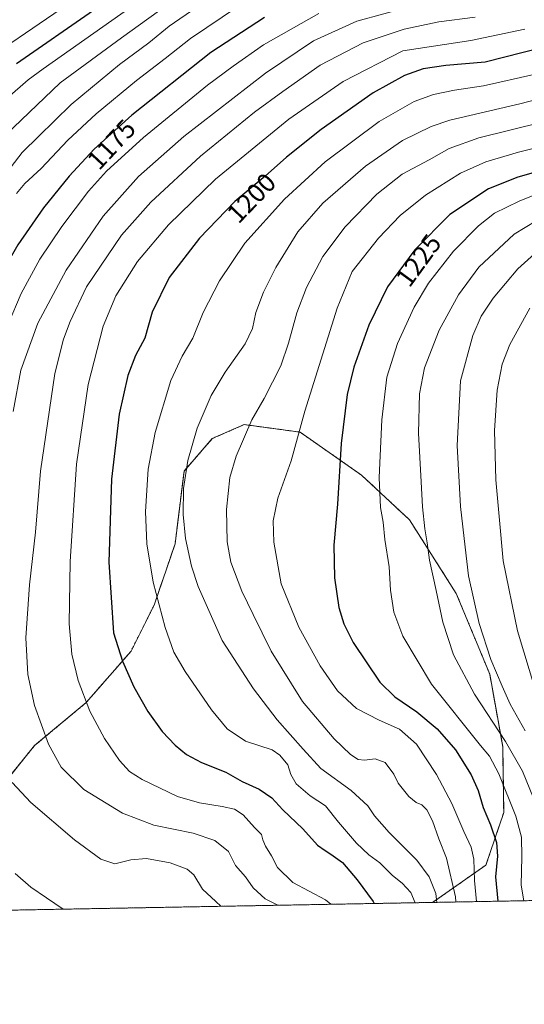
# Model space of a CAD drawing. Units: metres. Extents: x 623877 to 627314, y 4764255 to 4766630.
# Drawn here: x 625854 to 626044, y 4764255 to 4764625 of the extents above; entities that cross this region are included whole.
import ezdxf
from ezdxf.enums import TextEntityAlignment as Align

# ---------------------------------------------------------------- set-up
doc = ezdxf.new("R2010")
doc.units = ezdxf.units.M
doc.header["$MEASUREMENT"] = 0
doc.linetypes.add('TRAZOS', pattern=[0.75, 0.5, -0.25])
for name, color, linetype, lineweight in [('Arbolado forestal', 92, 'TRAZOS', 0), ('Arbolado forestal CxS', 92, 'Continuous', 0), ('Comarca CxS', 133, 'Continuous', 0), ('Comunidad Autónoma CxS', 142, 'Continuous', 0), ('Curva de nivel maestra', 36, 'Continuous', 30), ('Curva de nivel normal', 36, 'Continuous', 0), ('Espacio natural protegido CxS', 2, 'Continuous', 0), ('Municipio CxS', 142, 'Continuous', 0), ('Provincia CxS', 1, 'Continuous', 0), ('Rótulo de curva de nivel directora', 19, 'Continuous', 0)]:
    doc.layers.add(name, color=color, linetype=linetype, lineweight=lineweight)
doc.styles.add('Arial', font='txt', dxfattribs={"height": 0.2})

# ---------------------------------------------------------------- blocks, each defined once
blk = doc.blocks.new('*U150')
at = {"layer": 'Arbolado forestal CxS', "color": 92, "linetype": 'Continuous', "lineweight": 0}
blk.add_polyline3d([(625846.32, 4764335.83, 1183.62), (625859.41, 4764351.92, 1188.45), (625878.85, 4764368.12, 1194.97), (625895.69, 4764387.45, 1200.87), (625904.32, 4764404.75, 1204.46), (625912.21, 4764427.75, 1208.55), (625915.59, 4764455.13, 1209.69), (625926.2, 4764467.38, 1211.9), (625938.19, 4764472.65, 1214.43), (625959.2, 4764469.81, 1219.97), (625982.32, 4764453.65, 1227.68), (626000.38, 4764436.78, 1233.02), (626017.96, 4764409.1, 1237.72), (626030.51, 4764378.8, 1238.75), (626035.39, 4764351.55, 1233.41), (626035.78, 4764326.77, 1227.95), (626029.1, 4764306.97, 1222.44), (626009.03, 4764292.93, 1208.27), (625832.04, 4764289.69, 1171.35)], dxfattribs=at)
blk = doc.blocks.new('*U162')
at = {"layer": 'Curva de nivel normal', "color": 36, "linetype": 'Continuous', "lineweight": 0}
blk.add_polyline3d([(625970.83, 4764292.23, 1195), (625968.8, 4764293.87, 1195), (625956.53, 4764300.46, 1195), (625950.73, 4764306.1, 1195), (625948.51, 4764310.43, 1195), (625946.26, 4764314.1, 1195), (625945.24, 4764316.48, 1195), (625944.69, 4764318.48, 1195), (625942.12, 4764321.16, 1195), (625937.77, 4764325.9, 1195), (625934.53, 4764328, 1195), (625929.99, 4764329.04, 1195), (625921.37, 4764330.44, 1195), (625913.13, 4764332.71, 1195), (625899.84, 4764339.11, 1195), (625895.15, 4764342.2, 1195), (625891.33, 4764346.31, 1195), (625885.64, 4764354.58, 1195), (625880.18, 4764364.83, 1195), (625875.84, 4764376.36, 1195), (625873.39, 4764386.35, 1195), (625872.37, 4764397.73, 1195), (625872.78, 4764421.16, 1195), (625875.12, 4764457.79, 1195), (625879.57, 4764487.7, 1195), (625885.16, 4764509.66, 1195), (625889.94, 4764521.03, 1195), (625898.04, 4764533.99, 1195), (625909.81, 4764547.75, 1195), (625927.38, 4764564.92, 1195), (625954.97, 4764587.55, 1195), (625975.4, 4764601.66, 1195), (625997.81, 4764613.18, 1195), (626023.38, 4764617.11, 1195), (626043.72, 4764621.35, 1195)], dxfattribs=at)
blk = doc.blocks.new('*U178')
at = {"layer": 'Curva de nivel normal', "color": 36, "linetype": 'Continuous', "lineweight": 0}
blk.add_polyline3d([(625845.56, 4764578.9, 1160), (625869.05, 4764601.24, 1160), (625892.05, 4764618.15, 1160), (625922.97, 4764640.42, 1160)], dxfattribs=at)
blk = doc.blocks.new('*U179')
at = {"layer": 'Curva de nivel normal', "color": 36, "linetype": 'Continuous', "lineweight": 0}
blk.add_polyline3d([(625950.82, 4764291.86, 1190), (625946.14, 4764294.27, 1190), (625941.58, 4764298.46, 1190), (625938.65, 4764302.56, 1190), (625934.9, 4764306.8, 1190), (625932.28, 4764312.11, 1190), (625927.11, 4764316.23, 1190), (625918.99, 4764319, 1190), (625904.25, 4764322.04, 1190), (625892.51, 4764326.56, 1190), (625877.96, 4764335.34, 1190), (625869.43, 4764343.81, 1190), (625864.64, 4764352.43, 1190), (625859.36, 4764367.04, 1190), (625856.82, 4764378.61, 1190), (625856.07, 4764392.45, 1190), (625857.53, 4764412.41, 1190), (625859.73, 4764432.15, 1190), (625861.63, 4764455.1, 1190), (625867, 4764491.86, 1190), (625870.23, 4764504.73, 1190), (625872.78, 4764511.44, 1190), (625878.89, 4764524.42, 1190), (625892.05, 4764543.88, 1190), (625903.05, 4764556.36, 1190), (625921.72, 4764573.66, 1190), (625942.07, 4764590.19, 1190), (625952.72, 4764597.88, 1190), (625966.81, 4764607.82, 1190), (625982.98, 4764616.18, 1190), (625998.38, 4764621.4, 1190), (626011.38, 4764624.16, 1190), (626025.05, 4764625.83, 1190)], dxfattribs=at)
blk = doc.blocks.new('*U190')
at = {"layer": 'Curva de nivel normal', "color": 36, "linetype": 'Continuous', "lineweight": 0}
blk.add_polyline3d([(626010.66, 4764292.96, 1210), (626010.31, 4764296.28, 1210), (626007.72, 4764302.57, 1210), (626003.15, 4764308.76, 1210), (625992.65, 4764319.19, 1210), (625987.15, 4764325.54, 1210), (625984.66, 4764329.2, 1210), (625978.48, 4764335.08, 1210), (625967.04, 4764343.34, 1210), (625960.41, 4764350.62, 1210), (625950.63, 4764361.66, 1210), (625941.65, 4764373.26, 1210), (625929.94, 4764391.41, 1210), (625920.92, 4764411.73, 1210), (625918.39, 4764419.36, 1210), (625916.16, 4764429.78, 1210), (625915.27, 4764438.85, 1210), (625915.43, 4764448.57, 1210), (625916.96, 4764459.13, 1210), (625920.48, 4764471.29, 1210), (625925.81, 4764483.63, 1210), (625931.09, 4764492.36, 1210), (625938.55, 4764502.98, 1210), (625941.36, 4764508.75, 1210), (625942.57, 4764514.75, 1210), (625945.42, 4764522.43, 1210), (625950.06, 4764531.79, 1210), (625958.35, 4764545.1, 1210), (625967.72, 4764555.9, 1210), (625983.81, 4764569.9, 1210), (625997.72, 4764579.55, 1210), (626008.49, 4764584.73, 1210), (626015.57, 4764587.12, 1210), (626041.8, 4764593.34, 1210), (626059.57, 4764597.96, 1210)], dxfattribs=at)
blk = doc.blocks.new('*U194')
at = {"layer": 'Curva de nivel normal', "color": 36, "linetype": 'Continuous', "lineweight": 0}
blk.add_polyline3d([(626002.479479, 4764292.810849, 1205), (626000.91, 4764296.64, 1205), (625997.66, 4764300.12, 1205), (625993.92, 4764303.1, 1205), (625989.24, 4764307.8, 1205), (625985.05, 4764310.87, 1205), (625980.38, 4764315.21, 1205), (625973.72, 4764323.12, 1205), (625968.72, 4764329.3, 1205), (625963.05, 4764332.97, 1205), (625957.81, 4764337.58, 1205), (625955.78, 4764341.09, 1205), (625954.6, 4764344.64, 1205), (625951.62, 4764348.34, 1205), (625948.77, 4764350.35, 1205), (625938.72, 4764353.52, 1205), (625931.78, 4764358.22, 1205), (625925.86, 4764365.37, 1205), (625916.07, 4764379.83, 1205), (625911.81, 4764387.07, 1205), (625908.48, 4764396.32, 1205), (625903.97, 4764413.4, 1205), (625901.58, 4764427.76, 1205), (625901.13, 4764439.92, 1205), (625902.1, 4764455.85, 1205), (625904.7, 4764469.67, 1205), (625910.67, 4764489.19, 1205), (625914.84, 4764498.42, 1205), (625918.9, 4764505.09, 1205), (625922.81, 4764514.75, 1205), (625928.94, 4764526.71, 1205), (625938.47, 4764540.93, 1205), (625953.33, 4764557.38, 1205), (625968.71, 4764571.44, 1205), (625989.01, 4764586.58, 1205), (626002.05, 4764594.14, 1205), (626009.4, 4764596.83, 1205), (626017.26, 4764598.38, 1205), (626028.17, 4764600, 1205), (626047.13, 4764604.36, 1205)], dxfattribs=at)
blk = doc.blocks.new('*U233')
at = {"layer": 'Curva de nivel maestra', "color": 36, "linetype": 'Continuous', "lineweight": 30}
blk.add_polyline3d([(626050, 4764614.35, 1200), (626028.77, 4764609, 1200), (626014.01, 4764607.76, 1200), (626005.45, 4764606.49, 1200), (625998.42, 4764603.99, 1200), (625986.73, 4764597.48, 1200), (625967.12, 4764583.69, 1200), (625954.07, 4764573.23, 1200), (625946.05, 4764566.05, 1200), (625934.72, 4764556.54, 1200), (625921.38, 4764542.72, 1200), (625910.02, 4764528.03, 1200), (625903.62, 4764514.98, 1200), (625900.85, 4764505.14, 1200), (625897.34, 4764498.61, 1200), (625894.41, 4764491.14, 1200), (625891.19, 4764476.58, 1200), (625888.32, 4764452.06, 1200), (625887.36, 4764420.89, 1200), (625889.1, 4764394.32, 1200), (625892.41, 4764383.64, 1200), (625896.71, 4764374.06, 1200), (625901.99, 4764364.73, 1200), (625907.33, 4764357.22, 1200), (625912.21, 4764352.03, 1200), (625916.52, 4764348.55, 1200), (625922.17, 4764345.6, 1200), (625931.27, 4764341.89, 1200), (625937.4, 4764338.44, 1200), (625943.78, 4764335.52, 1200), (625948.56, 4764332.29, 1200), (625952.77, 4764327.76, 1200), (625960.3, 4764320.6, 1200), (625965.74, 4764314.46, 1200), (625968.68, 4764312.4, 1200), (625970.72, 4764311.03, 1200), (625975.22, 4764307.98, 1200), (625980.72, 4764301.45, 1200), (625986.72, 4764293.32, 1200), (625987.12, 4764292.53, 1200)], dxfattribs=at)

msp = doc.modelspace()

# ---------------------------------------------------------------- linework, layer by layer
at = {"layer": 'Arbolado forestal', "color": 92, "linetype": 'TRAZOS', "lineweight": 0}
for points in [[(625846.32, 4764335.83, 1183.62), (625859.41, 4764351.92, 1188.45), (625878.85, 4764368.12, 1194.97), (625895.69, 4764387.45, 1200.87), (625904.32, 4764404.75, 1204.46), (625912.21, 4764427.75, 1208.55), (625915.59, 4764455.13, 1209.69), (625926.2, 4764467.38, 1211.9), (625938.19, 4764472.65, 1214.43), (625959.2, 4764469.81, 1219.97), (625982.32, 4764453.65, 1227.68), (626000.38, 4764436.78, 1233.02), (626017.96, 4764409.1, 1237.72), (626030.51, 4764378.8, 1238.75), (626035.39, 4764351.55, 1233.41), (626035.78, 4764326.77, 1227.95), (626029.1, 4764306.97, 1222.44), (626009.03, 4764292.93, 1208.27)], [(626172.56, 4764295.93, 1293.12), (626009.03, 4764292.93, 1208.27)], [(626009.03, 4764292.93, 1208.27), (625832.04, 4764289.69, 1171.35)]]:
    msp.add_polyline3d(points, dxfattribs=at)
at = {"layer": 'Arbolado forestal CxS', "color": 92, "linetype": 'Continuous', "lineweight": 0}
msp.add_polyline3d([(626172.56, 4764295.93, 1293.12), (626009.03, 4764292.93, 1208.27), (626029.1, 4764306.97, 1222.44), (626035.78, 4764326.77, 1227.95), (626035.39, 4764351.55, 1233.41), (626030.51, 4764378.8, 1238.75), (626017.96, 4764409.1, 1237.72), (626000.38, 4764436.78, 1233.02), (625982.32, 4764453.65, 1227.68), (625959.2, 4764469.81, 1219.97), (625938.19, 4764472.65, 1214.43), (625926.2, 4764467.38, 1211.9), (625915.59, 4764455.13, 1209.69), (625912.21, 4764427.75, 1208.55), (625904.32, 4764404.75, 1204.46), (625895.69, 4764387.45, 1200.87), (625878.85, 4764368.12, 1194.97), (625859.41, 4764351.92, 1188.45), (625846.32, 4764335.83, 1183.62)], dxfattribs=at)
at = {"layer": 'Comarca CxS', "color": 133, "linetype": 'Continuous', "lineweight": 0}
msp.add_polyline3d([(624501.84, 4766579.6, 730.94), (627271.08, 4766630.42, 805.15), (627271.08, 4766630.42, 805.15), (627314.15, 4764316.86, 1194.7), (623918.97, 4764254.61, 936.99)], dxfattribs=at)
msp.add_polyline3d([(624501.84, 4766579.6, 730.94), (627271.08, 4766630.42, 805.15), (627271.08, 4766630.42, 805.15), (627314.15, 4764316.86, 1194.7), (623918.97, 4764254.61, 936.99)], dxfattribs=at)
at = {"layer": 'Comunidad Autónoma CxS', "color": 142, "linetype": 'Continuous', "lineweight": 0}
msp.add_polyline3d([(627314.15, 4764316.86, 1194.7), (623918.97, 4764254.61, 936.99), (623877.06, 4766568.14, 868.81), (627271.08, 4766630.42, 805.15), (627314.15, 4764316.86, 1194.7)], close=True, dxfattribs=at)
msp.add_polyline3d([(627314.15, 4764316.86, 1194.7), (623918.97, 4764254.61, 936.99), (623877.06, 4766568.14, 868.81), (627271.08, 4766630.42, 805.15), (627314.15, 4764316.86, 1194.7)], close=True, dxfattribs=at)
at = {"layer": 'Curva de nivel maestra', "color": 36, "linetype": 'Continuous', "lineweight": 30}
for points in [[(625881.53, 4764628.34, 1150), (625852.64, 4764608.38, 1150)], [(625945.88, 4764625.79, 1175), (625925.7, 4764612.58, 1175), (625896.01, 4764589.01, 1175), (625881.8, 4764576.24, 1175), (625872.36, 4764566.09, 1175), (625862.73, 4764554.12, 1175), (625853.08, 4764540.21, 1175), (625843.66, 4764524.12, 1175), (625835.34, 4764507.08, 1175), (625828.67, 4764490.37, 1175), (625821.82, 4764469.08, 1175), (625818.35, 4764455.62, 1175), (625815.93, 4764441.1, 1175), (625812.9, 4764424.61, 1175), (625807.73, 4764384.3, 1175), (625806.32, 4764365.66, 1175), (625806.26, 4764349.62, 1175), (625807.24, 4764335.58, 1175), (625809.6, 4764325.96, 1175), (625815.81, 4764315.44, 1175), (625826.07, 4764303.46, 1175), (625838.19, 4764292.26, 1175), (625841.8, 4764289.87, 1175)], [(626051.18, 4764568.6, 1225), (626041.04, 4764565.66, 1225), (626030.05, 4764561.26, 1225), (626015.51, 4764551.72, 1225), (626002.3, 4764538.42, 1225), (625992.13, 4764524.5, 1225), (625985.05, 4764509.98, 1225), (625979.45, 4764494.2, 1225), (625976.96, 4764484.01, 1225), (625974.71, 4764465.48, 1225), (625973.26, 4764442.75, 1225), (625971.88, 4764427.26, 1225), (625972.11, 4764415, 1225), (625973.85, 4764403.88, 1225), (625975.63, 4764397.76, 1225), (625979.14, 4764390.75, 1225), (625989.25, 4764375.72, 1225), (625994.8, 4764370.22, 1225), (626003.06, 4764364.63, 1225), (626010.78, 4764358.23, 1225), (626017.61, 4764350.34, 1225), (626023.59, 4764340.97, 1225), (626026.16, 4764335.08, 1225), (626028.05, 4764328.62, 1225), (626030.84, 4764322.16, 1225), (626033.08, 4764315.47, 1225), (626033.5, 4764310.32, 1225), (626032.75, 4764302.55, 1225), (626033.53, 4764293.43, 1225), (626033.54, 4764293.38, 1225)]]:
    msp.add_polyline3d(points, dxfattribs=at)
at = {"layer": 'Curva de nivel normal', "color": 36, "linetype": 'Continuous', "lineweight": 0}
for points in [[(625841.06, 4764588.49, 1155), (625857.05, 4764602.32, 1155), (625862.66, 4764606.42, 1155), (625917.61, 4764645.34, 1155)], [(625842.83, 4764610.91, 1145), (625884.84, 4764639.64, 1145)], [(625839.67, 4764555.54, 1165), (625854.7, 4764575.01, 1165), (625873.12, 4764593.08, 1165), (625891.38, 4764608.02, 1165), (625902.38, 4764616.23, 1165), (625910.05, 4764622.52, 1165), (625920.38, 4764629.61, 1165)], [(625851.32, 4764477.52, 1185), (625854.24, 4764493.15, 1185), (625860.62, 4764510.85, 1185), (625871.24, 4764530.75, 1185), (625885.19, 4764551.09, 1185), (625898.42, 4764565.98, 1185), (625915.54, 4764581.01, 1185), (625946.18, 4764604.8, 1185), (625964.21, 4764617.02, 1185), (625980.57, 4764624.37, 1185), (626000.87, 4764629.95, 1185)], [(625852.64, 4764559.61, 1170), (625855.68, 4764563.35, 1170), (625861.93, 4764568.98, 1170), (625871.9, 4764579.62, 1170), (625882.6, 4764589.58, 1170), (625897.72, 4764602.06, 1170), (625908.46, 4764610.29, 1170), (625918, 4764617.87, 1170), (625936.12, 4764630.08, 1170)], [(625844.41, 4764498.9, 1180), (625854.41, 4764521.89, 1180), (625861.44, 4764534.83, 1180), (625869.68, 4764547.1, 1180), (625879.68, 4764560.48, 1180), (625886.38, 4764567.97, 1180), (625900.38, 4764580.65, 1180), (625924.38, 4764600.28, 1180), (625934.06, 4764607.46, 1180), (625945.43, 4764615.43, 1180), (625966.21, 4764627.21, 1180)], [(626017.79, 4764293.09, 1215), (626017.68, 4764295.06, 1215), (626014.28, 4764309.61, 1215), (626011.42, 4764316.89, 1215), (626009.05, 4764323.62, 1215), (626006.84, 4764327.76, 1215), (626004.97, 4764329.59, 1215), (626002.85, 4764330.46, 1215), (626000.08, 4764332.79, 1215), (625996.11, 4764337.83, 1215), (625994.5, 4764341.21, 1215), (625991.22, 4764345.6, 1215), (625987.51, 4764346.89, 1215), (625983.42, 4764346.46, 1215), (625981.02, 4764346.73, 1215), (625978.2, 4764348.58, 1215), (625972.06, 4764354.44, 1215), (625960.09, 4764368.47, 1215), (625948.38, 4764387.41, 1215), (625941.55, 4764401.21, 1215), (625937.27, 4764410.05, 1215), (625933.24, 4764420.94, 1215), (625931.76, 4764428.56, 1215), (625931.6, 4764440.66, 1215), (625932.85, 4764452.8, 1215), (625935.16, 4764460.76, 1215), (625941.05, 4764474.42, 1215), (625945.72, 4764482.42, 1215), (625951.97, 4764494.75, 1215), (625954.9, 4764503.26, 1215), (625958.04, 4764514.62, 1215), (625961.65, 4764524.24, 1215), (625967.75, 4764535.9, 1215), (625976.14, 4764547.04, 1215), (625988.05, 4764559.28, 1215), (625997.64, 4764566.78, 1215), (626007.76, 4764572.22, 1215), (626015.21, 4764576.52, 1215), (626026.39, 4764580.47, 1215), (626050.28, 4764586.39, 1215)], [(626051.92, 4764577.73, 1220), (626041.33, 4764575.15, 1220), (626029.08, 4764571.45, 1220), (626019.51, 4764567.19, 1220), (626006.38, 4764558.88, 1220), (625996.88, 4764551.27, 1220), (625988.69, 4764542.8, 1220), (625978.84, 4764530.25, 1220), (625973.14, 4764516.42, 1220), (625961.02, 4764477.7, 1220), (625955.88, 4764459.02, 1220), (625950.91, 4764444.96, 1220), (625949.07, 4764436.45, 1220), (625949.38, 4764428.4, 1220), (625952.08, 4764412.76, 1220), (625958.76, 4764396.47, 1220), (625966.79, 4764381.9, 1220), (625973.26, 4764372.52, 1220), (625980.41, 4764365.89, 1220), (625988.89, 4764361.46, 1220), (625996.63, 4764358.11, 1220), (626003.03, 4764352.4, 1220), (626010.53, 4764341.01, 1220), (626016.25, 4764330.1, 1220), (626020.76, 4764319.6, 1220), (626023.56, 4764313.69, 1220), (626024.48, 4764309.24, 1220), (626024.76, 4764301.19, 1220), (626025.54, 4764293.23, 1220)], [(626065.05, 4764566.06, 1230), (626041.6, 4764556.62, 1230), (626032.25, 4764552.18, 1230), (626026.27, 4764547.4, 1230), (626016.94, 4764537.84, 1230), (626007.55, 4764525.78, 1230), (626002.12, 4764516.75, 1230), (625995.85, 4764503.17, 1230), (625991.88, 4764490.43, 1230), (625989.91, 4764474.42, 1230), (625988.89, 4764452.8, 1230), (625989.46, 4764441.51, 1230), (625990.46, 4764435.9, 1230), (625991.11, 4764429.39, 1230), (625992.75, 4764419.18, 1230), (625993.27, 4764410.31, 1230), (625994.42, 4764402.13, 1230), (625997.82, 4764393.04, 1230), (626008.6, 4764375.02, 1230), (626027.04, 4764351.97, 1230), (626030.4, 4764348, 1230), (626033.95, 4764341.24, 1230), (626040.3, 4764325.34, 1230), (626042.5, 4764317.5, 1230), (626042.6, 4764310.1, 1230), (626042.3, 4764299.38, 1230), (626043.37, 4764293.56, 1230)], [(626056.27, 4764554.24, 1235), (626039.72, 4764544.3, 1235), (626026.41, 4764531.82, 1235), (626018.83, 4764521.5, 1235), (626011.5, 4764508.11, 1235), (626006, 4764494.02, 1235), (626004.16, 4764484.2, 1235), (626003.75, 4764469.45, 1235), (626004.79, 4764451.14, 1235), (626005.2, 4764441.76, 1235), (626006.11, 4764433.43, 1235), (626007.04, 4764428.16, 1235), (626007.91, 4764421.6, 1235), (626010.44, 4764410.22, 1235), (626012.93, 4764398.36, 1235), (626016.84, 4764386.1, 1235), (626024.81, 4764371.27, 1235), (626036.49, 4764353.44, 1235), (626042.86, 4764342.27, 1235), (626046.92, 4764332.1, 1235)], [(626051.29, 4764540.44, 1240), (626041.12, 4764531.18, 1240), (626031.84, 4764520.21, 1240), (626027.36, 4764513.39, 1240), (626024.21, 4764506.2, 1240), (626019.56, 4764489.09, 1240), (626018.33, 4764464.76, 1240), (626019.49, 4764441.87, 1240), (626021.29, 4764426.52, 1240), (626022.54, 4764415.82, 1240), (626026.59, 4764397.86, 1240), (626030.95, 4764384.33, 1240), (626035.23, 4764374.28, 1240), (626038.17, 4764367.55, 1240), (626043.81, 4764357.52, 1240)], [(626045.59, 4764516.42, 1245), (626038.1, 4764502.75, 1245), (626035.25, 4764495.42, 1245), (626033.26, 4764485.58, 1245), (626032.3, 4764470.4, 1245), (626032.81, 4764451.92, 1245), (626034.03, 4764438.04, 1245), (626035.61, 4764421.46, 1245), (626040.92, 4764395.1, 1245), (626047.76, 4764372.69, 1245)], [(625929.42, 4764291.47, 1185), (625927.54, 4764293.26, 1185), (625922.52, 4764297.87, 1185), (625919.32, 4764303.26, 1185), (625916.82, 4764305.42, 1185), (625910.39, 4764307.76, 1185), (625901.45, 4764309.41, 1185), (625895.56, 4764309, 1185), (625889.55, 4764307.5, 1185), (625884.35, 4764309.16, 1185), (625874.44, 4764316.45, 1185), (625858.01, 4764330.47, 1185), (625851.02, 4764338.07, 1185)], [(625870.12, 4764290.38, 1180), (625863.92, 4764294.69, 1180), (625858.05, 4764298.62, 1180), (625852.06, 4764303.78, 1180)]]:
    msp.add_polyline3d(points, dxfattribs=at)
at = {"layer": 'Espacio natural protegido CxS', "color": 2, "linetype": 'Continuous', "lineweight": 0}
msp.add_polyline3d([(627314.15, 4764316.86, 1194.7), (623918.97, 4764254.61, 936.99), (623877.06, 4766568.14, 868.81), (627271.08, 4766630.42, 805.15), (627314.15, 4764316.86, 1194.7)], close=True, dxfattribs=at)
msp.add_polyline3d([(627314.15, 4764316.86, 1194.7), (623918.97, 4764254.61, 936.99), (623877.06, 4766568.14, 868.81), (627271.08, 4766630.42, 805.15), (627314.15, 4764316.86, 1194.7)], close=True, dxfattribs=at)
at = {"layer": 'Municipio CxS', "color": 142, "linetype": 'Continuous', "lineweight": 0}
msp.add_polyline3d([(624501.84, 4766579.6, 730.94), (627271.08, 4766630.42, 805.15), (627314.15, 4764316.86, 1194.7), (623918.97, 4764254.61, 936.99)], dxfattribs=at)
msp.add_polyline3d([(624501.84, 4766579.6, 730.94), (627271.08, 4766630.42, 805.15), (627314.15, 4764316.86, 1194.7), (623918.97, 4764254.61, 936.99)], dxfattribs=at)
at = {"layer": 'Provincia CxS', "color": 1, "linetype": 'Continuous', "lineweight": 0}
msp.add_polyline3d([(627314.15, 4764316.86, 1194.7), (623918.97, 4764254.61, 936.99), (623886.91, 4766024.22, 1035.99), (623877.06, 4766568.14, 868.81), (624501.84, 4766579.6, 730.94), (627271.08, 4766630.42, 805.15), (627314.15, 4764316.86, 1194.7)], close=True, dxfattribs=at)
msp.add_polyline3d([(627314.15, 4764316.86, 1194.7), (623918.97, 4764254.61, 936.99), (623886.91, 4766024.22, 1035.99), (623877.06, 4766568.14, 868.81), (624501.84, 4766579.6, 730.94), (627271.08, 4766630.42, 805.15), (627314.15, 4764316.86, 1194.7)], close=True, dxfattribs=at)

# ---------------------------------------------------------------- block references
at = {"layer": 'Arbolado forestal CxS', "color": 92, "linetype": 'Continuous', "lineweight": 0}
msp.add_blockref('*U150', (0, 0), dxfattribs=at)
at = {"layer": 'Curva de nivel maestra', "color": 36, "linetype": 'Continuous', "lineweight": 30}
msp.add_blockref('*U233', (0, 0), dxfattribs=at)
at = {"layer": 'Curva de nivel normal', "color": 36, "linetype": 'Continuous', "lineweight": 0}
for name in ['*U178', '*U179', '*U162', '*U194', '*U190']:
    msp.add_blockref(name, (0, 0), dxfattribs=at)

# ---------------------------------------------------------------- texts
at = {"layer": 'Rótulo de curva de nivel directora', "color": 19, "linetype": 'Continuous', "lineweight": 0, "style": 'Arial'}
for s, rotation, p in [('1175', 47.0757, (625888.28, 4764578.02)), ('1200', 46.0124, (625940.92, 4764557.89)), ('1225', 53.848, (626003.74, 4764534.4))]:
    msp.add_text(s, height=7, rotation=rotation, dxfattribs=at).set_placement(p, align=Align.MIDDLE_CENTER)

doc.saveas('drawing.dxf')
